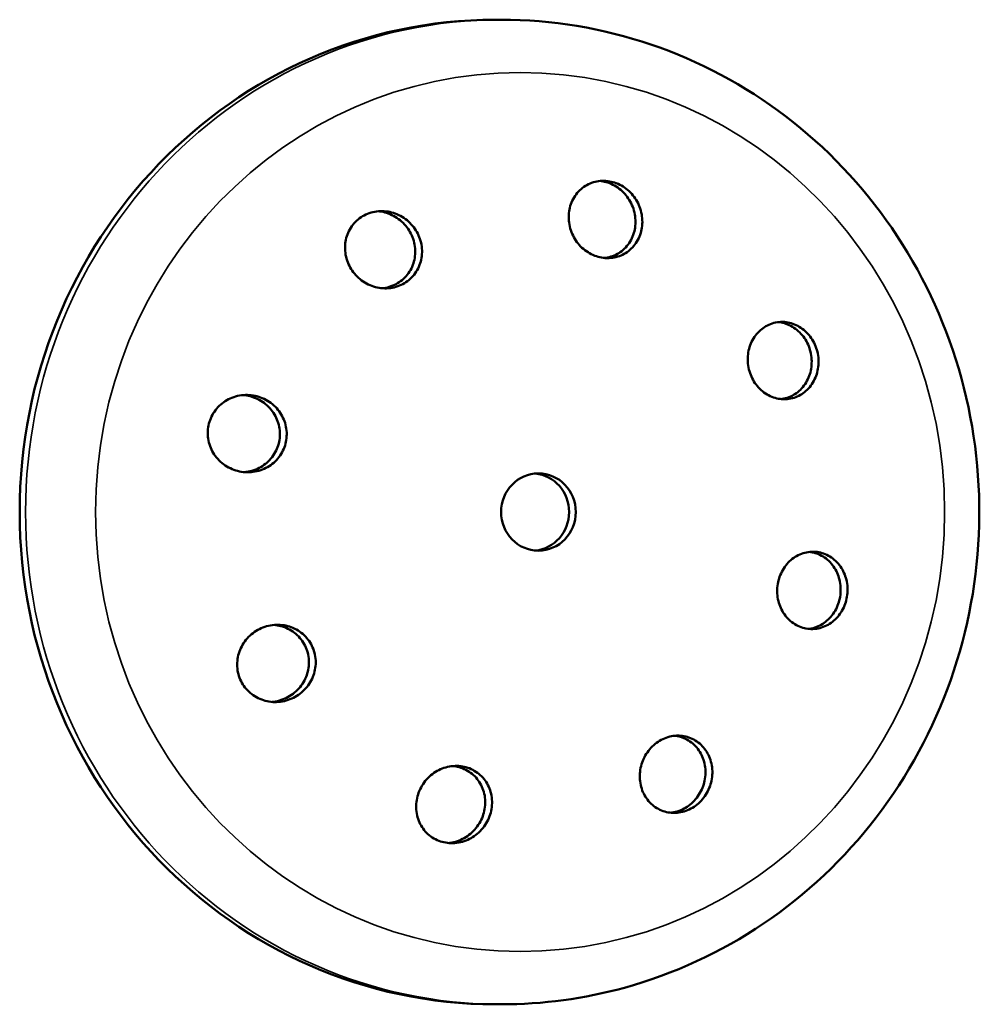
# Model space of a CAD drawing. Units: millimetres. Extents: x -28114 to -18226, y 3400 to 10380.
# Drawn here: x -25331 to -25294, y 6585 to 6623 of the extents above; entities that cross this region are included whole.
import ezdxf

# ---------------------------------------------------------------- set-up
doc = ezdxf.new("R2010")
doc.units = ezdxf.units.MM
doc.header["$LTSCALE"] = 5
doc.linetypes.add('AUSGEZOGEN', pattern=[0])
doc.layers.add('Pool', color=7, linetype='Continuous')

msp = doc.modelspace()

# ---------------------------------------------------------------- linework, layer by layer
at = {"layer": 'Pool', "color": 7, "linetype": 'AUSGEZOGEN', "lineweight": 50}
for p, q in [((-25312.07, 6623.087), (-25312.299, 6623.087)), ((-25312.07, 6584.887), (-25312.299, 6584.887))]:
    msp.add_line(p, q, dxfattribs=at)
for points in [[(-25312.07, 6623.087), (-25311.701, 6623.084), (-25311.332, 6623.072), (-25310.963, 6623.053), (-25310.594, 6623.027), (-25310.227, 6622.993), (-25309.86, 6622.951), (-25309.493, 6622.902), (-25309.128, 6622.845), (-25308.764, 6622.781), (-25308.402, 6622.71), (-25308.041, 6622.631), (-25307.681, 6622.545), (-25307.324, 6622.452), (-25306.968, 6622.351), (-25306.614, 6622.243), (-25306.263, 6622.128), (-25305.913, 6622.005), (-25305.565, 6621.875), (-25305.221, 6621.738), (-25304.879, 6621.594), (-25304.54, 6621.443), (-25304.204, 6621.285), (-25303.871, 6621.12), (-25303.541, 6620.949), (-25303.215, 6620.771), (-25302.892, 6620.586), (-25302.574, 6620.395), (-25302.258, 6620.198), (-25301.947, 6619.994), (-25301.64, 6619.783), (-25301.337, 6619.567), (-25301.039, 6619.344), (-25300.743, 6619.114), (-25300.452, 6618.878), (-25300.166, 6618.637), (-25299.884, 6618.389), (-25299.607, 6618.136), (-25299.336, 6617.877), (-25299.069, 6617.612), (-25298.808, 6617.343), (-25298.552, 6617.068), (-25298.301, 6616.788), (-25298.056, 6616.503), (-25297.816, 6616.213), (-25297.583, 6615.918), (-25297.355, 6615.619), (-25297.133, 6615.315), (-25296.916, 6615.006), (-25296.705, 6614.691), (-25296.5, 6614.372), (-25296.301, 6614.049), (-25296.109, 6613.722), (-25295.923, 6613.391), (-25295.744, 6613.057), (-25295.571, 6612.719), (-25295.404, 6612.377), (-25295.245, 6612.032), (-25295.092, 6611.684), (-25294.946, 6611.333), (-25294.806, 6610.979), (-25294.674, 6610.623), (-25294.549, 6610.263), (-25294.43, 6609.902), (-25294.319, 6609.537), (-25294.214, 6609.17), (-25294.117, 6608.8), (-25294.027, 6608.428), (-25293.944, 6608.054), (-25293.869, 6607.679), (-25293.8, 6607.302), (-25293.74, 6606.924), (-25293.686, 6606.545), (-25293.64, 6606.165), (-25293.601, 6605.784), (-25293.57, 6605.402), (-25293.546, 6605.02), (-25293.53, 6604.637), (-25293.52, 6604.254), (-25293.519, 6603.871), (-25293.525, 6603.488), (-25293.538, 6603.105), (-25293.559, 6602.722), (-25293.588, 6602.34), (-25293.624, 6601.958), (-25293.667, 6601.577), (-25293.718, 6601.197), (-25293.776, 6600.818), (-25293.842, 6600.44), (-25293.915, 6600.064), (-25293.995, 6599.689), (-25294.082, 6599.316), (-25294.177, 6598.945), (-25294.279, 6598.575), (-25294.388, 6598.208), (-25294.504, 6597.844), (-25294.628, 6597.481), (-25294.758, 6597.122), (-25294.896, 6596.766), (-25295.04, 6596.412), (-25295.191, 6596.062), (-25295.349, 6595.715), (-25295.514, 6595.371), (-25295.685, 6595.03), (-25295.864, 6594.693), (-25296.048, 6594.36), (-25296.239, 6594.03), (-25296.437, 6593.704), (-25296.641, 6593.383), (-25296.851, 6593.066), (-25297.067, 6592.753), (-25297.29, 6592.444), (-25297.518, 6592.14), (-25297.752, 6591.843), (-25297.991, 6591.55), (-25298.236, 6591.262), (-25298.486, 6590.979), (-25298.742, 6590.701), (-25299.004, 6590.429), (-25299.27, 6590.162), (-25299.542, 6589.901), (-25299.819, 6589.645), (-25300.101, 6589.394), (-25300.388, 6589.15), (-25300.68, 6588.912), (-25300.976, 6588.679), (-25301.277, 6588.453), (-25301.582, 6588.233), (-25301.891, 6588.019), (-25302.203, 6587.813), (-25302.519, 6587.613), (-25302.839, 6587.42), (-25303.162, 6587.234), (-25303.489, 6587.054), (-25303.82, 6586.881), (-25304.154, 6586.714), (-25304.491, 6586.555), (-25304.831, 6586.402), (-25305.174, 6586.256), (-25305.52, 6586.118), (-25305.868, 6585.986), (-25306.22, 6585.862), (-25306.573, 6585.745), (-25306.929, 6585.636), (-25307.287, 6585.533), (-25307.579, 6585.455), (-25307.873, 6585.383), (-25308.168, 6585.315), (-25308.464, 6585.252), (-25308.761, 6585.194), (-25309.059, 6585.141), (-25309.358, 6585.093), (-25309.657, 6585.05), (-25309.958, 6585.012), (-25310.258, 6584.979), (-25310.559, 6584.951), (-25310.861, 6584.928), (-25311.163, 6584.91), (-25311.465, 6584.898), (-25311.768, 6584.89), (-25312.07, 6584.887)], [(-25306.886, 6614.949), (-25306.874, 6615.018), (-25306.866, 6615.089), (-25306.86, 6615.162), (-25306.858, 6615.235), (-25306.859, 6615.31), (-25306.864, 6615.385), (-25306.872, 6615.46), (-25306.884, 6615.535), (-25306.899, 6615.609), (-25306.918, 6615.683), (-25306.941, 6615.756), (-25306.967, 6615.827), (-25306.995, 6615.897), (-25307.027, 6615.965), (-25307.061, 6616.03), (-25307.098, 6616.094), (-25307.136, 6616.153), (-25307.178, 6616.212), (-25307.223, 6616.27), (-25307.271, 6616.326), (-25307.321, 6616.38), (-25307.374, 6616.432), (-25307.43, 6616.482), (-25307.487, 6616.528), (-25307.547, 6616.572), (-25307.609, 6616.613), (-25307.672, 6616.65), (-25307.737, 6616.684), (-25307.802, 6616.715), (-25307.868, 6616.742), (-25307.934, 6616.766), (-25308, 6616.786), (-25308.058, 6616.801), (-25308.117, 6616.813), (-25308.177, 6616.823), (-25308.238, 6616.83)], [(-25315.436, 6613.775), (-25315.423, 6613.845), (-25315.413, 6613.916), (-25315.407, 6613.989), (-25315.404, 6614.062), (-25315.404, 6614.137), (-25315.409, 6614.211), (-25315.416, 6614.286), (-25315.428, 6614.361), (-25315.444, 6614.435), (-25315.463, 6614.508), (-25315.485, 6614.58), (-25315.511, 6614.65), (-25315.54, 6614.719), (-25315.572, 6614.786), (-25315.606, 6614.851), (-25315.643, 6614.913), (-25315.683, 6614.974), (-25315.726, 6615.033), (-25315.773, 6615.091), (-25315.823, 6615.148), (-25315.875, 6615.203), (-25315.93, 6615.255), (-25315.988, 6615.305), (-25316.049, 6615.352), (-25316.111, 6615.396), (-25316.176, 6615.437), (-25316.242, 6615.475), (-25316.309, 6615.51), (-25316.378, 6615.54), (-25316.447, 6615.568), (-25316.516, 6615.592), (-25316.586, 6615.612), (-25316.648, 6615.627), (-25316.711, 6615.64), (-25316.776, 6615.65), (-25316.841, 6615.657)], [(-25308.069, 6613.844), (-25308.017, 6613.85), (-25307.948, 6613.861), (-25307.879, 6613.876), (-25307.812, 6613.895), (-25307.747, 6613.917), (-25307.683, 6613.942), (-25307.621, 6613.97), (-25307.562, 6614.001), (-25307.505, 6614.034), (-25307.448, 6614.072), (-25307.393, 6614.113), (-25307.339, 6614.157), (-25307.287, 6614.204), (-25307.238, 6614.255), (-25307.19, 6614.308), (-25307.145, 6614.364), (-25307.104, 6614.422), (-25307.065, 6614.483), (-25307.029, 6614.546), (-25306.997, 6614.611), (-25306.968, 6614.677), (-25306.943, 6614.744), (-25306.92, 6614.812), (-25306.902, 6614.881), (-25306.886, 6614.949)], [(-25316.69, 6612.669), (-25316.629, 6612.676), (-25316.556, 6612.688), (-25316.484, 6612.703), (-25316.413, 6612.722), (-25316.343, 6612.744), (-25316.275, 6612.77), (-25316.21, 6612.799), (-25316.146, 6612.83), (-25316.086, 6612.864), (-25316.027, 6612.902), (-25315.969, 6612.942), (-25315.913, 6612.987), (-25315.859, 6613.034), (-25315.807, 6613.084), (-25315.757, 6613.137), (-25315.71, 6613.193), (-25315.666, 6613.252), (-25315.625, 6613.312), (-25315.588, 6613.375), (-25315.554, 6613.439), (-25315.523, 6613.505), (-25315.496, 6613.572), (-25315.473, 6613.639), (-25315.453, 6613.707), (-25315.436, 6613.775)], [(-25300.058, 6609.474), (-25300.044, 6609.543), (-25300.034, 6609.614), (-25300.027, 6609.686), (-25300.023, 6609.759), (-25300.022, 6609.833), (-25300.024, 6609.907), (-25300.03, 6609.982), (-25300.04, 6610.056), (-25300.052, 6610.131), (-25300.069, 6610.204), (-25300.088, 6610.276), (-25300.111, 6610.347), (-25300.136, 6610.417), (-25300.164, 6610.484), (-25300.195, 6610.55), (-25300.228, 6610.612), (-25300.264, 6610.674), (-25300.303, 6610.734), (-25300.346, 6610.792), (-25300.39, 6610.849), (-25300.438, 6610.904), (-25300.488, 6610.956), (-25300.541, 6611.006), (-25300.596, 6611.054), (-25300.653, 6611.098), (-25300.711, 6611.138), (-25300.771, 6611.176), (-25300.832, 6611.21), (-25300.894, 6611.241), (-25300.957, 6611.268), (-25301.019, 6611.291), (-25301.082, 6611.311), (-25301.137, 6611.326), (-25301.192, 6611.338), (-25301.248, 6611.348), (-25301.305, 6611.355)], [(-25301.218, 6608.37), (-25301.17, 6608.376), (-25301.102, 6608.387), (-25301.036, 6608.403), (-25300.971, 6608.422), (-25300.907, 6608.444), (-25300.845, 6608.47), (-25300.784, 6608.498), (-25300.726, 6608.53), (-25300.67, 6608.563), (-25300.616, 6608.6), (-25300.563, 6608.641), (-25300.511, 6608.684), (-25300.46, 6608.731), (-25300.412, 6608.781), (-25300.365, 6608.834), (-25300.321, 6608.89), (-25300.28, 6608.948), (-25300.241, 6609.009), (-25300.205, 6609.071), (-25300.173, 6609.136), (-25300.143, 6609.202), (-25300.117, 6609.269), (-25300.094, 6609.337), (-25300.074, 6609.406), (-25300.058, 6609.474)], [(-25320.699, 6606.64), (-25320.683, 6606.709), (-25320.67, 6606.78), (-25320.66, 6606.852), (-25320.655, 6606.926), (-25320.652, 6607), (-25320.654, 6607.074), (-25320.659, 6607.148), (-25320.668, 6607.222), (-25320.681, 6607.296), (-25320.698, 6607.369), (-25320.718, 6607.441), (-25320.741, 6607.511), (-25320.768, 6607.579), (-25320.798, 6607.646), (-25320.83, 6607.71), (-25320.865, 6607.772), (-25320.904, 6607.834), (-25320.947, 6607.894), (-25320.993, 6607.954), (-25321.042, 6608.011), (-25321.095, 6608.066), (-25321.15, 6608.119), (-25321.208, 6608.17), (-25321.269, 6608.217), (-25321.332, 6608.262), (-25321.397, 6608.303), (-25321.464, 6608.341), (-25321.532, 6608.375), (-25321.601, 6608.406), (-25321.671, 6608.434), (-25321.741, 6608.457), (-25321.811, 6608.478), (-25321.876, 6608.493), (-25321.941, 6608.505), (-25322.008, 6608.515), (-25322.076, 6608.523)], [(-25322.031, 6605.534), (-25321.961, 6605.542), (-25321.885, 6605.554), (-25321.81, 6605.569), (-25321.736, 6605.589), (-25321.664, 6605.611), (-25321.593, 6605.637), (-25321.524, 6605.666), (-25321.457, 6605.699), (-25321.393, 6605.733), (-25321.332, 6605.77), (-25321.273, 6605.811), (-25321.215, 6605.854), (-25321.158, 6605.901), (-25321.103, 6605.951), (-25321.051, 6606.004), (-25321.001, 6606.059), (-25320.954, 6606.117), (-25320.91, 6606.177), (-25320.87, 6606.24), (-25320.832, 6606.304), (-25320.798, 6606.37), (-25320.768, 6606.437), (-25320.741, 6606.504), (-25320.718, 6606.572), (-25320.699, 6606.64)], [(-25298.95, 6600.558), (-25298.934, 6600.627), (-25298.92, 6600.698), (-25298.91, 6600.77), (-25298.903, 6600.843), (-25298.898, 6600.917), (-25298.898, 6600.992), (-25298.9, 6601.066), (-25298.906, 6601.14), (-25298.915, 6601.214), (-25298.928, 6601.287), (-25298.944, 6601.358), (-25298.963, 6601.428), (-25298.984, 6601.497), (-25299.009, 6601.564), (-25299.036, 6601.628), (-25299.065, 6601.69), (-25299.098, 6601.752), (-25299.134, 6601.812), (-25299.174, 6601.871), (-25299.216, 6601.929), (-25299.261, 6601.984), (-25299.308, 6602.037), (-25299.358, 6602.088), (-25299.411, 6602.135), (-25299.466, 6602.18), (-25299.522, 6602.221), (-25299.58, 6602.259), (-25299.64, 6602.293), (-25299.701, 6602.324), (-25299.762, 6602.351), (-25299.824, 6602.375), (-25299.885, 6602.395), (-25299.939, 6602.41), (-25299.993, 6602.422), (-25300.049, 6602.432), (-25300.105, 6602.439)], [(-25300.15, 6599.454), (-25300.103, 6599.459), (-25300.036, 6599.471), (-25299.968, 6599.487), (-25299.902, 6599.506), (-25299.837, 6599.529), (-25299.773, 6599.555), (-25299.711, 6599.584), (-25299.651, 6599.616), (-25299.593, 6599.651), (-25299.538, 6599.688), (-25299.484, 6599.728), (-25299.431, 6599.772), (-25299.379, 6599.819), (-25299.329, 6599.869), (-25299.281, 6599.921), (-25299.235, 6599.977), (-25299.192, 6600.035), (-25299.151, 6600.095), (-25299.113, 6600.158), (-25299.078, 6600.222), (-25299.046, 6600.288), (-25299.017, 6600.354), (-25298.992, 6600.422), (-25298.969, 6600.49), (-25298.95, 6600.558)], [(-25319.59, 6597.724), (-25319.572, 6597.793), (-25319.556, 6597.864), (-25319.543, 6597.936), (-25319.534, 6598.009), (-25319.529, 6598.083), (-25319.527, 6598.157), (-25319.529, 6598.232), (-25319.534, 6598.307), (-25319.544, 6598.381), (-25319.557, 6598.454), (-25319.575, 6598.526), (-25319.595, 6598.597), (-25319.619, 6598.667), (-25319.646, 6598.734), (-25319.676, 6598.8), (-25319.709, 6598.862), (-25319.746, 6598.924), (-25319.785, 6598.983), (-25319.828, 6599.042), (-25319.875, 6599.099), (-25319.924, 6599.154), (-25319.977, 6599.206), (-25320.032, 6599.256), (-25320.09, 6599.304), (-25320.151, 6599.348), (-25320.213, 6599.388), (-25320.278, 6599.426), (-25320.344, 6599.46), (-25320.411, 6599.491), (-25320.478, 6599.518), (-25320.547, 6599.541), (-25320.615, 6599.561), (-25320.678, 6599.577), (-25320.743, 6599.589), (-25320.809, 6599.599), (-25320.876, 6599.606)], [(-25320.963, 6596.618), (-25320.895, 6596.626), (-25320.82, 6596.637), (-25320.745, 6596.653), (-25320.671, 6596.672), (-25320.599, 6596.694), (-25320.528, 6596.72), (-25320.459, 6596.748), (-25320.392, 6596.78), (-25320.328, 6596.813), (-25320.265, 6596.85), (-25320.204, 6596.891), (-25320.143, 6596.935), (-25320.084, 6596.981), (-25320.027, 6597.031), (-25319.972, 6597.084), (-25319.92, 6597.14), (-25319.87, 6597.198), (-25319.824, 6597.259), (-25319.78, 6597.321), (-25319.74, 6597.386), (-25319.703, 6597.452), (-25319.669, 6597.519), (-25319.639, 6597.587), (-25319.613, 6597.656), (-25319.59, 6597.724)], [(-25304.212, 6593.423), (-25304.192, 6593.493), (-25304.176, 6593.564), (-25304.163, 6593.637), (-25304.153, 6593.711), (-25304.146, 6593.785), (-25304.142, 6593.86), (-25304.143, 6593.935), (-25304.146, 6594.009), (-25304.153, 6594.083), (-25304.164, 6594.156), (-25304.178, 6594.228), (-25304.196, 6594.299), (-25304.216, 6594.368), (-25304.239, 6594.435), (-25304.265, 6594.5), (-25304.294, 6594.562), (-25304.325, 6594.622), (-25304.36, 6594.682), (-25304.398, 6594.74), (-25304.439, 6594.796), (-25304.483, 6594.851), (-25304.53, 6594.903), (-25304.579, 6594.953), (-25304.631, 6595.001), (-25304.686, 6595.045), (-25304.743, 6595.086), (-25304.801, 6595.124), (-25304.861, 6595.158), (-25304.923, 6595.189), (-25304.985, 6595.216), (-25305.048, 6595.24), (-25305.111, 6595.261), (-25305.167, 6595.275), (-25305.223, 6595.288), (-25305.281, 6595.297), (-25305.341, 6595.305)], [(-25312.761, 6592.25), (-25312.741, 6592.319), (-25312.724, 6592.39), (-25312.71, 6592.462), (-25312.699, 6592.536), (-25312.691, 6592.611), (-25312.687, 6592.685), (-25312.687, 6592.761), (-25312.691, 6592.836), (-25312.698, 6592.91), (-25312.709, 6592.984), (-25312.724, 6593.056), (-25312.742, 6593.128), (-25312.764, 6593.198), (-25312.789, 6593.265), (-25312.816, 6593.331), (-25312.847, 6593.394), (-25312.88, 6593.454), (-25312.916, 6593.513), (-25312.956, 6593.57), (-25312.998, 6593.627), (-25313.044, 6593.681), (-25313.093, 6593.733), (-25313.145, 6593.782), (-25313.199, 6593.829), (-25313.256, 6593.873), (-25313.315, 6593.913), (-25313.375, 6593.951), (-25313.438, 6593.985), (-25313.502, 6594.016), (-25313.566, 6594.043), (-25313.632, 6594.067), (-25313.698, 6594.087), (-25313.757, 6594.102), (-25313.818, 6594.114), (-25313.881, 6594.124), (-25313.944, 6594.131)], [(-25305.492, 6592.319), (-25305.443, 6592.324), (-25305.373, 6592.336), (-25305.304, 6592.351), (-25305.235, 6592.37), (-25305.167, 6592.393), (-25305.101, 6592.418), (-25305.036, 6592.447), (-25304.974, 6592.478), (-25304.913, 6592.513), (-25304.854, 6592.55), (-25304.796, 6592.591), (-25304.739, 6592.635), (-25304.683, 6592.682), (-25304.629, 6592.733), (-25304.577, 6592.786), (-25304.527, 6592.842), (-25304.48, 6592.9), (-25304.436, 6592.961), (-25304.394, 6593.023), (-25304.356, 6593.088), (-25304.321, 6593.154), (-25304.288, 6593.22), (-25304.26, 6593.288), (-25304.234, 6593.356), (-25304.212, 6593.423)], [(-25314.113, 6591.144), (-25314.056, 6591.15), (-25313.983, 6591.162), (-25313.911, 6591.177), (-25313.839, 6591.196), (-25313.769, 6591.218), (-25313.7, 6591.243), (-25313.633, 6591.271), (-25313.568, 6591.302), (-25313.506, 6591.335), (-25313.443, 6591.372), (-25313.381, 6591.413), (-25313.321, 6591.457), (-25313.262, 6591.505), (-25313.204, 6591.555), (-25313.149, 6591.609), (-25313.097, 6591.665), (-25313.047, 6591.723), (-25313, 6591.784), (-25312.956, 6591.847), (-25312.915, 6591.912), (-25312.877, 6591.978), (-25312.843, 6592.045), (-25312.812, 6592.113), (-25312.785, 6592.181), (-25312.761, 6592.25)]]:
    msp.add_lwpolyline(points, dxfattribs=at)
for points in [[(-25306.621, 6614.949), (-25306.636, 6614.881), (-25306.655, 6614.812), (-25306.677, 6614.744), (-25306.703, 6614.677), (-25306.732, 6614.611), (-25306.764, 6614.546), (-25306.8, 6614.483), (-25306.839, 6614.423), (-25306.881, 6614.364), (-25306.926, 6614.308), (-25306.973, 6614.255), (-25307.023, 6614.204), (-25307.075, 6614.157), (-25307.129, 6614.113), (-25307.184, 6614.072), (-25307.24, 6614.035), (-25307.297, 6614.001), (-25307.357, 6613.97), (-25307.419, 6613.942), (-25307.483, 6613.917), (-25307.548, 6613.895), (-25307.615, 6613.876), (-25307.684, 6613.861), (-25307.753, 6613.85), (-25307.823, 6613.842), (-25307.894, 6613.838), (-25307.965, 6613.838), (-25308.035, 6613.841), (-25308.105, 6613.848), (-25308.174, 6613.858), (-25308.242, 6613.872), (-25308.309, 6613.888), (-25308.375, 6613.908), (-25308.441, 6613.932), (-25308.507, 6613.959), (-25308.572, 6613.99), (-25308.636, 6614.024), (-25308.699, 6614.062), (-25308.761, 6614.102), (-25308.821, 6614.146), (-25308.879, 6614.193), (-25308.934, 6614.242), (-25308.987, 6614.294), (-25309.038, 6614.349), (-25309.085, 6614.405), (-25309.13, 6614.462), (-25309.172, 6614.521), (-25309.21, 6614.581), (-25309.247, 6614.644), (-25309.281, 6614.71), (-25309.312, 6614.778), (-25309.341, 6614.847), (-25309.367, 6614.919), (-25309.389, 6614.991), (-25309.408, 6615.065), (-25309.423, 6615.139), (-25309.435, 6615.214), (-25309.443, 6615.29), (-25309.448, 6615.364), (-25309.449, 6615.439), (-25309.447, 6615.513), (-25309.441, 6615.585), (-25309.432, 6615.656), (-25309.42, 6615.725), (-25309.405, 6615.794), (-25309.386, 6615.862), (-25309.364, 6615.93), (-25309.338, 6615.997), (-25309.309, 6616.063), (-25309.277, 6616.128), (-25309.241, 6616.191), (-25309.202, 6616.252), (-25309.16, 6616.31), (-25309.115, 6616.366), (-25309.068, 6616.42), (-25309.018, 6616.47), (-25308.966, 6616.517), (-25308.913, 6616.562), (-25308.857, 6616.602), (-25308.801, 6616.64), (-25308.744, 6616.673), (-25308.684, 6616.704), (-25308.622, 6616.732), (-25308.559, 6616.757), (-25308.493, 6616.779), (-25308.426, 6616.798), (-25308.358, 6616.813), (-25308.288, 6616.825), (-25308.218, 6616.832), (-25308.148, 6616.836), (-25308.077, 6616.836), (-25308.006, 6616.833), (-25307.936, 6616.826), (-25307.867, 6616.816), (-25307.799, 6616.803), (-25307.733, 6616.786), (-25307.667, 6616.766), (-25307.601, 6616.742), (-25307.535, 6616.715), (-25307.469, 6616.684), (-25307.405, 6616.65), (-25307.342, 6616.613), (-25307.28, 6616.572), (-25307.22, 6616.528), (-25307.163, 6616.481), (-25307.107, 6616.432), (-25307.054, 6616.38), (-25307.004, 6616.326), (-25306.956, 6616.27), (-25306.911, 6616.212), (-25306.869, 6616.153), (-25306.831, 6616.093), (-25306.794, 6616.03), (-25306.76, 6615.965), (-25306.729, 6615.897), (-25306.7, 6615.827), (-25306.675, 6615.756), (-25306.652, 6615.683), (-25306.633, 6615.609), (-25306.618, 6615.535), (-25306.606, 6615.46), (-25306.598, 6615.385), (-25306.593, 6615.31), (-25306.592, 6615.235), (-25306.594, 6615.162), (-25306.6, 6615.089), (-25306.609, 6615.018)], [(-25315.172, 6613.775), (-25315.188, 6613.707), (-25315.209, 6613.639), (-25315.232, 6613.572), (-25315.259, 6613.505), (-25315.29, 6613.439), (-25315.324, 6613.375), (-25315.362, 6613.312), (-25315.402, 6613.252), (-25315.446, 6613.193), (-25315.493, 6613.137), (-25315.543, 6613.084), (-25315.595, 6613.034), (-25315.649, 6612.986), (-25315.705, 6612.942), (-25315.763, 6612.902), (-25315.822, 6612.864), (-25315.883, 6612.83), (-25315.946, 6612.799), (-25316.012, 6612.77), (-25316.079, 6612.744), (-25316.149, 6612.722), (-25316.22, 6612.703), (-25316.292, 6612.688), (-25316.365, 6612.676), (-25316.439, 6612.668), (-25316.513, 6612.664), (-25316.587, 6612.664), (-25316.661, 6612.667), (-25316.734, 6612.674), (-25316.806, 6612.684), (-25316.877, 6612.698), (-25316.947, 6612.714), (-25317.016, 6612.735), (-25317.085, 6612.759), (-25317.154, 6612.786), (-25317.223, 6612.817), (-25317.29, 6612.851), (-25317.356, 6612.889), (-25317.42, 6612.93), (-25317.483, 6612.974), (-25317.543, 6613.021), (-25317.601, 6613.071), (-25317.656, 6613.124), (-25317.709, 6613.179), (-25317.758, 6613.235), (-25317.805, 6613.293), (-25317.848, 6613.353), (-25317.887, 6613.413), (-25317.924, 6613.475), (-25317.959, 6613.54), (-25317.99, 6613.607), (-25318.019, 6613.676), (-25318.045, 6613.747), (-25318.068, 6613.819), (-25318.087, 6613.892), (-25318.102, 6613.966), (-25318.114, 6614.04), (-25318.122, 6614.115), (-25318.126, 6614.19), (-25318.126, 6614.264), (-25318.123, 6614.338), (-25318.117, 6614.411), (-25318.107, 6614.482), (-25318.094, 6614.552), (-25318.077, 6614.619), (-25318.057, 6614.687), (-25318.034, 6614.755), (-25318.006, 6614.821), (-25317.976, 6614.887), (-25317.942, 6614.952), (-25317.904, 6615.014), (-25317.864, 6615.075), (-25317.82, 6615.133), (-25317.773, 6615.189), (-25317.723, 6615.242), (-25317.671, 6615.293), (-25317.617, 6615.34), (-25317.561, 6615.384), (-25317.503, 6615.425), (-25317.444, 6615.462), (-25317.384, 6615.497), (-25317.32, 6615.528), (-25317.254, 6615.557), (-25317.187, 6615.582), (-25317.117, 6615.605), (-25317.046, 6615.624), (-25316.974, 6615.639), (-25316.901, 6615.651), (-25316.827, 6615.658), (-25316.753, 6615.662), (-25316.679, 6615.663), (-25316.605, 6615.659), (-25316.532, 6615.652), (-25316.459, 6615.642), (-25316.389, 6615.629), (-25316.319, 6615.612), (-25316.25, 6615.592), (-25316.181, 6615.568), (-25316.111, 6615.541), (-25316.043, 6615.51), (-25315.976, 6615.475), (-25315.91, 6615.437), (-25315.845, 6615.396), (-25315.783, 6615.352), (-25315.722, 6615.305), (-25315.665, 6615.255), (-25315.609, 6615.203), (-25315.557, 6615.148), (-25315.507, 6615.091), (-25315.461, 6615.033), (-25315.418, 6614.974), (-25315.378, 6614.913), (-25315.341, 6614.851), (-25315.307, 6614.786), (-25315.275, 6614.719), (-25315.246, 6614.65), (-25315.22, 6614.58), (-25315.198, 6614.508), (-25315.179, 6614.435), (-25315.163, 6614.361), (-25315.152, 6614.286), (-25315.144, 6614.211), (-25315.14, 6614.137), (-25315.139, 6614.062), (-25315.142, 6613.989), (-25315.149, 6613.916), (-25315.159, 6613.845)], [(-25299.791, 6609.474), (-25299.807, 6609.406), (-25299.827, 6609.337), (-25299.851, 6609.269), (-25299.877, 6609.202), (-25299.907, 6609.136), (-25299.939, 6609.071), (-25299.975, 6609.009), (-25300.014, 6608.948), (-25300.055, 6608.89), (-25300.099, 6608.834), (-25300.146, 6608.781), (-25300.194, 6608.731), (-25300.245, 6608.684), (-25300.297, 6608.641), (-25300.35, 6608.6), (-25300.404, 6608.563), (-25300.46, 6608.53), (-25300.519, 6608.498), (-25300.579, 6608.47), (-25300.642, 6608.444), (-25300.706, 6608.422), (-25300.771, 6608.403), (-25300.838, 6608.387), (-25300.905, 6608.376), (-25300.973, 6608.368), (-25301.042, 6608.363), (-25301.11, 6608.363), (-25301.178, 6608.366), (-25301.246, 6608.373), (-25301.313, 6608.383), (-25301.378, 6608.397), (-25301.443, 6608.414), (-25301.505, 6608.434), (-25301.568, 6608.457), (-25301.631, 6608.484), (-25301.693, 6608.515), (-25301.754, 6608.549), (-25301.814, 6608.587), (-25301.873, 6608.627), (-25301.93, 6608.671), (-25301.984, 6608.719), (-25302.037, 6608.769), (-25302.087, 6608.821), (-25302.135, 6608.876), (-25302.18, 6608.933), (-25302.222, 6608.992), (-25302.261, 6609.051), (-25302.297, 6609.112), (-25302.33, 6609.175), (-25302.361, 6609.241), (-25302.389, 6609.308), (-25302.415, 6609.378), (-25302.437, 6609.449), (-25302.457, 6609.521), (-25302.473, 6609.594), (-25302.486, 6609.668), (-25302.495, 6609.743), (-25302.501, 6609.818), (-25302.503, 6609.892), (-25302.502, 6609.966), (-25302.498, 6610.039), (-25302.491, 6610.111), (-25302.48, 6610.182), (-25302.467, 6610.251), (-25302.451, 6610.319), (-25302.431, 6610.388), (-25302.407, 6610.456), (-25302.381, 6610.523), (-25302.351, 6610.589), (-25302.319, 6610.654), (-25302.283, 6610.716), (-25302.244, 6610.777), (-25302.203, 6610.835), (-25302.159, 6610.891), (-25302.112, 6610.944), (-25302.063, 6610.994), (-25302.013, 6611.04), (-25301.961, 6611.084), (-25301.908, 6611.125), (-25301.853, 6611.161), (-25301.797, 6611.195), (-25301.739, 6611.227), (-25301.679, 6611.255), (-25301.616, 6611.281), (-25301.552, 6611.303), (-25301.487, 6611.322), (-25301.42, 6611.338), (-25301.353, 6611.349), (-25301.285, 6611.357), (-25301.216, 6611.361), (-25301.148, 6611.362), (-25301.08, 6611.359), (-25301.012, 6611.352), (-25300.945, 6611.342), (-25300.88, 6611.328), (-25300.815, 6611.311), (-25300.753, 6611.291), (-25300.69, 6611.268), (-25300.627, 6611.241), (-25300.565, 6611.21), (-25300.504, 6611.176), (-25300.444, 6611.138), (-25300.385, 6611.098), (-25300.329, 6611.054), (-25300.274, 6611.006), (-25300.221, 6610.956), (-25300.171, 6610.904), (-25300.123, 6610.849), (-25300.078, 6610.792), (-25300.036, 6610.733), (-25299.997, 6610.674), (-25299.961, 6610.612), (-25299.928, 6610.55), (-25299.897, 6610.484), (-25299.869, 6610.417), (-25299.844, 6610.347), (-25299.821, 6610.276), (-25299.802, 6610.204), (-25299.785, 6610.131), (-25299.773, 6610.057), (-25299.763, 6609.982), (-25299.758, 6609.907), (-25299.755, 6609.833), (-25299.756, 6609.759), (-25299.76, 6609.686), (-25299.767, 6609.614), (-25299.778, 6609.543)], [(-25320.435, 6606.64), (-25320.454, 6606.572), (-25320.478, 6606.504), (-25320.504, 6606.437), (-25320.535, 6606.37), (-25320.569, 6606.304), (-25320.606, 6606.24), (-25320.646, 6606.177), (-25320.69, 6606.117), (-25320.737, 6606.059), (-25320.787, 6606.004), (-25320.839, 6605.951), (-25320.894, 6605.901), (-25320.951, 6605.854), (-25321.009, 6605.81), (-25321.068, 6605.77), (-25321.129, 6605.733), (-25321.193, 6605.698), (-25321.259, 6605.666), (-25321.328, 6605.637), (-25321.399, 6605.611), (-25321.472, 6605.589), (-25321.546, 6605.569), (-25321.621, 6605.554), (-25321.697, 6605.542), (-25321.773, 6605.534), (-25321.85, 6605.53), (-25321.926, 6605.529), (-25322.002, 6605.532), (-25322.078, 6605.539), (-25322.152, 6605.549), (-25322.225, 6605.563), (-25322.296, 6605.58), (-25322.366, 6605.6), (-25322.436, 6605.624), (-25322.506, 6605.651), (-25322.575, 6605.682), (-25322.643, 6605.716), (-25322.71, 6605.754), (-25322.775, 6605.795), (-25322.838, 6605.84), (-25322.898, 6605.887), (-25322.956, 6605.938), (-25323.012, 6605.991), (-25323.064, 6606.046), (-25323.113, 6606.104), (-25323.159, 6606.163), (-25323.202, 6606.223), (-25323.241, 6606.285), (-25323.276, 6606.347), (-25323.308, 6606.411), (-25323.338, 6606.478), (-25323.365, 6606.546), (-25323.388, 6606.617), (-25323.408, 6606.688), (-25323.425, 6606.761), (-25323.438, 6606.835), (-25323.447, 6606.909), (-25323.452, 6606.983), (-25323.454, 6607.058), (-25323.451, 6607.132), (-25323.446, 6607.205), (-25323.436, 6607.277), (-25323.423, 6607.348), (-25323.407, 6607.417), (-25323.388, 6607.485), (-25323.365, 6607.553), (-25323.338, 6607.621), (-25323.307, 6607.687), (-25323.274, 6607.753), (-25323.236, 6607.817), (-25323.196, 6607.88), (-25323.152, 6607.94), (-25323.105, 6607.998), (-25323.055, 6608.054), (-25323.003, 6608.106), (-25322.948, 6608.156), (-25322.891, 6608.203), (-25322.833, 6608.247), (-25322.774, 6608.287), (-25322.713, 6608.324), (-25322.649, 6608.359), (-25322.583, 6608.391), (-25322.514, 6608.42), (-25322.443, 6608.446), (-25322.37, 6608.469), (-25322.296, 6608.488), (-25322.221, 6608.504), (-25322.145, 6608.516), (-25322.069, 6608.524), (-25321.992, 6608.528), (-25321.915, 6608.528), (-25321.839, 6608.525), (-25321.764, 6608.518), (-25321.69, 6608.508), (-25321.617, 6608.494), (-25321.546, 6608.478), (-25321.476, 6608.457), (-25321.406, 6608.434), (-25321.336, 6608.406), (-25321.267, 6608.375), (-25321.199, 6608.341), (-25321.132, 6608.303), (-25321.067, 6608.262), (-25321.004, 6608.218), (-25320.944, 6608.17), (-25320.886, 6608.12), (-25320.83, 6608.067), (-25320.778, 6608.011), (-25320.729, 6607.954), (-25320.683, 6607.895), (-25320.64, 6607.834), (-25320.601, 6607.772), (-25320.566, 6607.711), (-25320.534, 6607.646), (-25320.504, 6607.58), (-25320.477, 6607.511), (-25320.454, 6607.441), (-25320.434, 6607.369), (-25320.417, 6607.296), (-25320.404, 6607.223), (-25320.395, 6607.148), (-25320.39, 6607.074), (-25320.389, 6607), (-25320.391, 6606.926), (-25320.397, 6606.852), (-25320.406, 6606.78), (-25320.419, 6606.709)], [(-25298.683, 6600.558), (-25298.702, 6600.49), (-25298.725, 6600.422), (-25298.75, 6600.354), (-25298.779, 6600.288), (-25298.811, 6600.222), (-25298.846, 6600.158), (-25298.884, 6600.095), (-25298.925, 6600.035), (-25298.968, 6599.977), (-25299.014, 6599.921), (-25299.062, 6599.869), (-25299.113, 6599.819), (-25299.164, 6599.772), (-25299.217, 6599.728), (-25299.271, 6599.688), (-25299.326, 6599.651), (-25299.384, 6599.616), (-25299.445, 6599.584), (-25299.507, 6599.555), (-25299.571, 6599.529), (-25299.636, 6599.506), (-25299.702, 6599.487), (-25299.77, 6599.471), (-25299.837, 6599.459), (-25299.906, 6599.451), (-25299.974, 6599.447), (-25300.042, 6599.447), (-25300.11, 6599.45), (-25300.177, 6599.457), (-25300.243, 6599.467), (-25300.307, 6599.481), (-25300.37, 6599.497), (-25300.432, 6599.518), (-25300.494, 6599.541), (-25300.555, 6599.569), (-25300.616, 6599.6), (-25300.675, 6599.634), (-25300.734, 6599.672), (-25300.79, 6599.713), (-25300.845, 6599.757), (-25300.898, 6599.805), (-25300.948, 6599.855), (-25300.996, 6599.908), (-25301.041, 6599.964), (-25301.083, 6600.021), (-25301.122, 6600.08), (-25301.159, 6600.141), (-25301.192, 6600.203), (-25301.221, 6600.264), (-25301.248, 6600.329), (-25301.273, 6600.395), (-25301.295, 6600.464), (-25301.314, 6600.534), (-25301.33, 6600.606), (-25301.342, 6600.679), (-25301.352, 6600.752), (-25301.358, 6600.827), (-25301.36, 6600.901), (-25301.359, 6600.975), (-25301.355, 6601.049), (-25301.348, 6601.123), (-25301.338, 6601.195), (-25301.324, 6601.266), (-25301.308, 6601.335), (-25301.289, 6601.403), (-25301.266, 6601.471), (-25301.24, 6601.538), (-25301.211, 6601.605), (-25301.179, 6601.671), (-25301.144, 6601.735), (-25301.106, 6601.798), (-25301.066, 6601.858), (-25301.022, 6601.916), (-25300.976, 6601.971), (-25300.928, 6602.024), (-25300.878, 6602.074), (-25300.826, 6602.121), (-25300.773, 6602.165), (-25300.719, 6602.205), (-25300.664, 6602.242), (-25300.606, 6602.277), (-25300.546, 6602.309), (-25300.484, 6602.338), (-25300.42, 6602.364), (-25300.354, 6602.386), (-25300.288, 6602.406), (-25300.221, 6602.421), (-25300.153, 6602.433), (-25300.084, 6602.441), (-25300.016, 6602.445), (-25299.948, 6602.446), (-25299.88, 6602.443), (-25299.813, 6602.436), (-25299.747, 6602.426), (-25299.683, 6602.412), (-25299.62, 6602.395), (-25299.558, 6602.375), (-25299.496, 6602.351), (-25299.435, 6602.324), (-25299.374, 6602.293), (-25299.315, 6602.259), (-25299.256, 6602.221), (-25299.2, 6602.18), (-25299.145, 6602.135), (-25299.092, 6602.088), (-25299.042, 6602.037), (-25298.994, 6601.984), (-25298.949, 6601.929), (-25298.907, 6601.871), (-25298.868, 6601.812), (-25298.832, 6601.752), (-25298.799, 6601.69), (-25298.769, 6601.628), (-25298.742, 6601.564), (-25298.718, 6601.497), (-25298.696, 6601.429), (-25298.677, 6601.358), (-25298.661, 6601.287), (-25298.648, 6601.214), (-25298.639, 6601.14), (-25298.633, 6601.066), (-25298.63, 6600.992), (-25298.631, 6600.917), (-25298.635, 6600.843), (-25298.643, 6600.77), (-25298.653, 6600.698), (-25298.666, 6600.627)], [(-25319.326, 6597.724), (-25319.349, 6597.656), (-25319.375, 6597.587), (-25319.405, 6597.519), (-25319.438, 6597.452), (-25319.475, 6597.386), (-25319.515, 6597.321), (-25319.559, 6597.259), (-25319.605, 6597.198), (-25319.655, 6597.14), (-25319.707, 6597.084), (-25319.762, 6597.031), (-25319.819, 6596.981), (-25319.878, 6596.935), (-25319.938, 6596.891), (-25320, 6596.85), (-25320.063, 6596.813), (-25320.127, 6596.78), (-25320.193, 6596.748), (-25320.262, 6596.72), (-25320.333, 6596.694), (-25320.405, 6596.672), (-25320.479, 6596.653), (-25320.554, 6596.637), (-25320.629, 6596.626), (-25320.705, 6596.618), (-25320.782, 6596.613), (-25320.858, 6596.613), (-25320.933, 6596.616), (-25321.008, 6596.623), (-25321.081, 6596.633), (-25321.153, 6596.647), (-25321.224, 6596.664), (-25321.292, 6596.684), (-25321.36, 6596.707), (-25321.428, 6596.734), (-25321.495, 6596.765), (-25321.561, 6596.799), (-25321.625, 6596.837), (-25321.688, 6596.877), (-25321.748, 6596.921), (-25321.806, 6596.969), (-25321.861, 6597.019), (-25321.914, 6597.071), (-25321.963, 6597.126), (-25322.01, 6597.183), (-25322.053, 6597.241), (-25322.093, 6597.301), (-25322.129, 6597.362), (-25322.162, 6597.425), (-25322.192, 6597.491), (-25322.219, 6597.558), (-25322.243, 6597.628), (-25322.264, 6597.699), (-25322.281, 6597.771), (-25322.294, 6597.844), (-25322.304, 6597.918), (-25322.31, 6597.993), (-25322.312, 6598.068), (-25322.31, 6598.142), (-25322.304, 6598.216), (-25322.295, 6598.289), (-25322.283, 6598.361), (-25322.267, 6598.432), (-25322.248, 6598.501), (-25322.225, 6598.569), (-25322.199, 6598.638), (-25322.169, 6598.706), (-25322.136, 6598.773), (-25322.099, 6598.839), (-25322.059, 6598.904), (-25322.015, 6598.966), (-25321.969, 6599.027), (-25321.919, 6599.085), (-25321.867, 6599.141), (-25321.812, 6599.194), (-25321.755, 6599.244), (-25321.696, 6599.29), (-25321.636, 6599.334), (-25321.574, 6599.375), (-25321.511, 6599.412), (-25321.447, 6599.445), (-25321.381, 6599.477), (-25321.312, 6599.505), (-25321.241, 6599.531), (-25321.169, 6599.553), (-25321.095, 6599.572), (-25321.02, 6599.588), (-25320.945, 6599.599), (-25320.869, 6599.607), (-25320.793, 6599.611), (-25320.717, 6599.612), (-25320.641, 6599.609), (-25320.567, 6599.602), (-25320.493, 6599.592), (-25320.421, 6599.578), (-25320.351, 6599.561), (-25320.282, 6599.541), (-25320.214, 6599.518), (-25320.146, 6599.491), (-25320.079, 6599.46), (-25320.014, 6599.426), (-25319.949, 6599.388), (-25319.887, 6599.348), (-25319.826, 6599.304), (-25319.768, 6599.256), (-25319.713, 6599.206), (-25319.661, 6599.154), (-25319.611, 6599.099), (-25319.565, 6599.042), (-25319.522, 6598.983), (-25319.482, 6598.924), (-25319.446, 6598.862), (-25319.413, 6598.8), (-25319.383, 6598.734), (-25319.355, 6598.667), (-25319.331, 6598.597), (-25319.311, 6598.526), (-25319.294, 6598.454), (-25319.28, 6598.381), (-25319.27, 6598.307), (-25319.265, 6598.232), (-25319.263, 6598.157), (-25319.265, 6598.083), (-25319.27, 6598.009), (-25319.279, 6597.936), (-25319.292, 6597.864), (-25319.307, 6597.793)], [(-25303.945, 6593.423), (-25303.967, 6593.356), (-25303.993, 6593.288), (-25304.022, 6593.22), (-25304.054, 6593.154), (-25304.089, 6593.088), (-25304.127, 6593.023), (-25304.169, 6592.961), (-25304.213, 6592.9), (-25304.26, 6592.842), (-25304.31, 6592.786), (-25304.362, 6592.733), (-25304.416, 6592.682), (-25304.471, 6592.635), (-25304.528, 6592.591), (-25304.587, 6592.55), (-25304.646, 6592.513), (-25304.706, 6592.478), (-25304.769, 6592.447), (-25304.834, 6592.418), (-25304.9, 6592.393), (-25304.968, 6592.37), (-25305.037, 6592.351), (-25305.106, 6592.336), (-25305.176, 6592.324), (-25305.246, 6592.317), (-25305.317, 6592.313), (-25305.386, 6592.312), (-25305.456, 6592.316), (-25305.524, 6592.323), (-25305.591, 6592.333), (-25305.656, 6592.346), (-25305.72, 6592.363), (-25305.783, 6592.383), (-25305.846, 6592.407), (-25305.908, 6592.434), (-25305.97, 6592.465), (-25306.03, 6592.5), (-25306.088, 6592.538), (-25306.145, 6592.579), (-25306.2, 6592.623), (-25306.252, 6592.67), (-25306.301, 6592.72), (-25306.348, 6592.772), (-25306.392, 6592.827), (-25306.433, 6592.884), (-25306.471, 6592.942), (-25306.506, 6593.001), (-25306.538, 6593.062), (-25306.567, 6593.124), (-25306.593, 6593.189), (-25306.616, 6593.256), (-25306.636, 6593.325), (-25306.654, 6593.395), (-25306.668, 6593.467), (-25306.679, 6593.54), (-25306.686, 6593.614), (-25306.69, 6593.689), (-25306.69, 6593.764), (-25306.687, 6593.838), (-25306.68, 6593.913), (-25306.67, 6593.986), (-25306.657, 6594.059), (-25306.641, 6594.13), (-25306.621, 6594.2), (-25306.599, 6594.268), (-25306.574, 6594.336), (-25306.545, 6594.403), (-25306.513, 6594.47), (-25306.478, 6594.536), (-25306.439, 6594.6), (-25306.398, 6594.663), (-25306.354, 6594.723), (-25306.307, 6594.782), (-25306.257, 6594.838), (-25306.205, 6594.891), (-25306.151, 6594.941), (-25306.095, 6594.988), (-25306.038, 6595.033), (-25305.98, 6595.073), (-25305.921, 6595.111), (-25305.86, 6595.145), (-25305.798, 6595.176), (-25305.733, 6595.205), (-25305.667, 6595.231), (-25305.599, 6595.253), (-25305.53, 6595.272), (-25305.461, 6595.287), (-25305.391, 6595.299), (-25305.32, 6595.307), (-25305.25, 6595.311), (-25305.18, 6595.311), (-25305.111, 6595.308), (-25305.043, 6595.301), (-25304.976, 6595.291), (-25304.91, 6595.277), (-25304.847, 6595.261), (-25304.784, 6595.24), (-25304.72, 6595.216), (-25304.658, 6595.189), (-25304.597, 6595.158), (-25304.537, 6595.124), (-25304.478, 6595.086), (-25304.421, 6595.045), (-25304.367, 6595.001), (-25304.315, 6594.954), (-25304.265, 6594.904), (-25304.218, 6594.851), (-25304.174, 6594.796), (-25304.133, 6594.74), (-25304.095, 6594.682), (-25304.06, 6594.622), (-25304.028, 6594.562), (-25304, 6594.5), (-25303.974, 6594.435), (-25303.95, 6594.368), (-25303.93, 6594.299), (-25303.912, 6594.228), (-25303.898, 6594.156), (-25303.887, 6594.083), (-25303.88, 6594.009), (-25303.876, 6593.935), (-25303.876, 6593.86), (-25303.88, 6593.785), (-25303.886, 6593.711), (-25303.896, 6593.637), (-25303.91, 6593.564), (-25303.926, 6593.493)], [(-25312.496, 6592.25), (-25312.52, 6592.181), (-25312.547, 6592.113), (-25312.577, 6592.045), (-25312.612, 6591.978), (-25312.649, 6591.912), (-25312.69, 6591.847), (-25312.734, 6591.784), (-25312.78, 6591.723), (-25312.83, 6591.665), (-25312.883, 6591.609), (-25312.938, 6591.555), (-25312.995, 6591.505), (-25313.054, 6591.458), (-25313.115, 6591.413), (-25313.176, 6591.373), (-25313.239, 6591.335), (-25313.301, 6591.302), (-25313.366, 6591.271), (-25313.433, 6591.243), (-25313.502, 6591.218), (-25313.572, 6591.196), (-25313.643, 6591.177), (-25313.716, 6591.162), (-25313.789, 6591.15), (-25313.862, 6591.143), (-25313.935, 6591.139), (-25314.008, 6591.139), (-25314.08, 6591.142), (-25314.152, 6591.149), (-25314.222, 6591.159), (-25314.291, 6591.172), (-25314.358, 6591.189), (-25314.423, 6591.209), (-25314.489, 6591.233), (-25314.553, 6591.26), (-25314.617, 6591.291), (-25314.68, 6591.325), (-25314.741, 6591.362), (-25314.8, 6591.403), (-25314.857, 6591.447), (-25314.911, 6591.493), (-25314.962, 6591.543), (-25315.011, 6591.595), (-25315.057, 6591.649), (-25315.1, 6591.705), (-25315.139, 6591.763), (-25315.176, 6591.822), (-25315.209, 6591.882), (-25315.239, 6591.945), (-25315.267, 6592.01), (-25315.292, 6592.078), (-25315.313, 6592.148), (-25315.331, 6592.219), (-25315.346, 6592.292), (-25315.358, 6592.366), (-25315.365, 6592.44), (-25315.369, 6592.515), (-25315.369, 6592.59), (-25315.365, 6592.665), (-25315.357, 6592.74), (-25315.347, 6592.813), (-25315.333, 6592.886), (-25315.315, 6592.957), (-25315.295, 6593.026), (-25315.271, 6593.094), (-25315.244, 6593.163), (-25315.214, 6593.231), (-25315.179, 6593.298), (-25315.142, 6593.364), (-25315.101, 6593.429), (-25315.057, 6593.492), (-25315.011, 6593.552), (-25314.961, 6593.611), (-25314.908, 6593.667), (-25314.853, 6593.72), (-25314.796, 6593.771), (-25314.737, 6593.818), (-25314.677, 6593.862), (-25314.615, 6593.903), (-25314.552, 6593.94), (-25314.49, 6593.974), (-25314.425, 6594.005), (-25314.358, 6594.033), (-25314.289, 6594.058), (-25314.219, 6594.08), (-25314.148, 6594.099), (-25314.076, 6594.114), (-25314.003, 6594.125), (-25313.93, 6594.133), (-25313.856, 6594.137), (-25313.783, 6594.137), (-25313.711, 6594.134), (-25313.64, 6594.127), (-25313.569, 6594.117), (-25313.501, 6594.103), (-25313.434, 6594.087), (-25313.368, 6594.067), (-25313.303, 6594.043), (-25313.238, 6594.016), (-25313.174, 6593.985), (-25313.112, 6593.951), (-25313.051, 6593.913), (-25312.992, 6593.873), (-25312.935, 6593.829), (-25312.881, 6593.782), (-25312.829, 6593.733), (-25312.78, 6593.681), (-25312.734, 6593.626), (-25312.691, 6593.57), (-25312.652, 6593.513), (-25312.615, 6593.454), (-25312.583, 6593.394), (-25312.552, 6593.331), (-25312.524, 6593.265), (-25312.499, 6593.197), (-25312.478, 6593.128), (-25312.46, 6593.056), (-25312.445, 6592.984), (-25312.433, 6592.91), (-25312.426, 6592.835), (-25312.422, 6592.761), (-25312.422, 6592.685), (-25312.426, 6592.611), (-25312.434, 6592.536), (-25312.444, 6592.462), (-25312.458, 6592.39), (-25312.476, 6592.319)]]:
    msp.add_lwpolyline(points, close=True, dxfattribs=at)
for centre, major_axis, start_param, end_param in [((-25312.299, 6603.987), (0, -19.1), 3.141593, 6.283185), ((-25310.881, 6603.987), (0, -1.5), 0.089471, 3.052122)]:
    msp.add_ellipse(centre, major_axis=major_axis, ratio=0.965926, start_param=start_param, end_param=end_param, dxfattribs=at)
at = {"layer": 'Pool', "color": 7, "linetype": 'AUSGEZOGEN', "lineweight": 35}
msp.add_ellipse((-25312.07, 6603.987), major_axis=(0, -19.1), ratio=0.965926, start_param=3.141593, end_param=6.283185, dxfattribs=at)
msp.add_ellipse((-25311.333, 6603.987), major_axis=(0, -17.05), ratio=0.965926, dxfattribs=at)
at = {"layer": 'Pool', "color": 7, "linetype": 'AUSGEZOGEN', "lineweight": 50}
msp.add_ellipse((-25310.622, 6603.987), major_axis=(0, -1.5), ratio=0.965926, dxfattribs=at)

doc.saveas('drawing.dxf')
